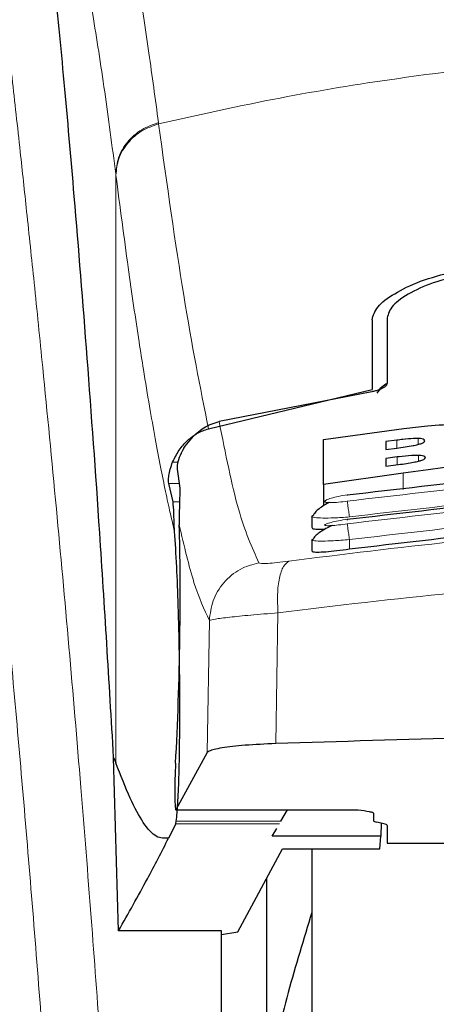
# Model space of a CAD drawing. Units: millimetres. Extents: x 0 to 210, y 0 to 297.
# Drawn here: x 137 to 138, y 211 to 213 of the extents above; entities that cross this region are included whole.
import ezdxf

# ---------------------------------------------------------------- set-up
doc = ezdxf.new("R2010")
doc.units = ezdxf.units.MM
doc.styles.add('SLDTEXTSTYLE1', font='TXT', dxfattribs={"width": 0.75})
doc.dimstyles.new('SLDDIMSTYLE0', dxfattribs={"dimtxt": 3.5, "dimasz": 3.302, "dimexe": 0, "dimexo": 0.0625, "dimgap": 0.875, "dimtad": 1, "dimdec": 0, "dimlfac": 20, "dimrnd": 1e-09, "dimzin": 12, "dimdsep": 46, "dimtxsty": 'SLDTEXTSTYLE1', "dimsah": 1, "dimcen": 0.09, "dimadec": 0, "dimazin": 3, "dimtol": 1, "dimtp": 3, "dimtm": 3, "dimtfac": 1, "dimtdec": 0, "dimtofl": 0, "dimtmove": 0, "dimatfit": 3, "dimfxl": 0, "dimfrac": 2, "dimtolj": 1, "dimarcsym": 0})

# ---------------------------------------------------------------- blocks, each defined once
blk = doc.blocks.new('_D')
at = {"color": 7, "linetype": 'Continuous', "lineweight": 0}
for p, q in [((136.4938, 252.458), (124.7025, 252.458)), ((125.7025, 252.458), (125.7025, 205.8502)), ((137.34, 205.8502), (124.7025, 205.8502))]:
    blk.add_line(p, q, dxfattribs=at)
at = {"color": 7, "linetype": 'Continuous', "lineweight": 18}
for points in [[(125.7025, 252.458), (125.2025, 249.156), (126.2025, 249.156)], [(125.7025, 205.8502), (126.2025, 209.1522), (125.2025, 209.1522)]]:
    blk.add_solid(points, dxfattribs=at)
at = {"color": 7, "linetype": 'Continuous', "lineweight": 18, "char_height": 3.5, "attachment_point": 1, "rotation": 90, "style": 'SLDTEXTSTYLE1'}
for s, insert in [('±3', (121.1907, 231.1253)), ('932', (121.1907, 222.0544))]:
    blk.add_mtext(s, dxfattribs=dict(at, insert=insert))

msp = doc.modelspace()

# ---------------------------------------------------------------- linework, layer by layer
at = {"color": 8, "linetype": 'Continuous', "lineweight": 18}
for p, q in [((137.28518, 212.49696), (137.28544, 212.49495)), ((137.21428, 211.43502), (137.21428, 212.41169)), ((137.21453, 212.40971), (137.21428, 212.41169)), ((137.68098, 211.95703), (137.68098, 211.97014)), ((137.71677, 211.96313), (137.71677, 211.97297)), ((137.68153, 211.92941), (137.68153, 211.94229)), ((137.71704, 211.93527), (137.71704, 211.94499)), ((137.31777, 211.93372), (137.30873, 211.93372)), ((137.69163, 211.88843), (137.69163, 211.91534)), ((137.30229, 211.89814), (137.31984, 211.89814)), ((137.32028, 211.86811), (137.3094, 211.86811)), ((137.60247, 211.80518), (137.60247, 211.78923)), ((137.48374, 211.68379), (137.48022, 211.46679)), ((137.36969, 211.67122), (137.3662, 211.45177)), ((137.31424, 211.35699), (137.61697, 211.35699)), ((137.48862, 211.33801), (137.31482, 211.33801)), ((137.48614, 211.33372), (137.3139, 211.33372))]:
    msp.add_line(p, q, dxfattribs=at)
at = {"color": 7, "linetype": 'Continuous', "lineweight": 25}
for p, q in [((137.66497, 212.17289), (137.66497, 212.0643)), ((137.63997, 212.17005), (137.63997, 212.05402)), ((137.36821, 211.98924), (137.63997, 212.05402)), ((137.63947, 212.05056), (137.38598, 212.00088)), ((137.55912, 211.97122), (137.69273, 211.98979)), ((137.55912, 211.89681), (137.55912, 211.97122)), ((137.68098, 211.97014), (137.66267, 211.96776)), ((137.66267, 211.96776), (137.66267, 211.95464)), ((137.66267, 211.95464), (137.68098, 211.95703)), ((137.68153, 211.94229), (137.66267, 211.93983)), ((137.66267, 211.93983), (137.66267, 211.92695)), ((137.66267, 211.92695), (137.68398, 211.92973)), ((137.31624, 211.92234), (137.32094, 211.89069)), ((137.69163, 211.91534), (137.55912, 211.89681)), ((137.3094, 211.86811), (137.30229, 211.89814)), ((137.55912, 211.89681), (137.55912, 211.86131)), ((137.53997, 211.84407), (137.53997, 211.8251)), ((137.53999, 211.84407), (137.54309, 211.84625)), ((137.53997, 211.80485), (137.53997, 211.78589)), ((137.53998, 211.80485), (137.54299, 211.80653)), ((137.3662, 211.45177), (137.31424, 211.35699)), ((137.21076, 211.44396), (137.21428, 211.43502)), ((137.21886, 211.15638), (137.21076, 211.44396)), ((137.31399, 211.35675), (137.61697, 211.35675)), ((137.48862, 211.33801), (137.49944, 211.35675)), ((137.61697, 211.35675), (137.61697, 211.35699)), ((137.3139, 211.33372), (137.31482, 211.33801)), ((137.64247, 211.3515), (137.64247, 211.33893)), ((137.3139, 211.33372), (137.30202, 211.31005)), ((137.47431, 211.31323), (137.48176, 211.32614)), ((137.65958, 211.33375), (137.64785, 211.33638)), ((137.65505, 211.33476), (137.65467, 211.31323)), ((137.66497, 211.33119), (137.66497, 211.30156)), ((137.65467, 211.31323), (137.47431, 211.31323)), ((137.65294, 211.29242), (137.65467, 211.31323)), ((137.417, 211.15463), (137.49123, 211.29242)), ((137.49123, 211.29242), (137.65294, 211.29242)), ((137.53997, 211.29242), (137.53997, 206.27516)), ((137.66497, 211.30156), (137.76497, 211.30156)), ((137.46497, 210.92645), (137.46497, 211.24367)), ((137.38997, 211.15638), (137.21886, 211.15638)), ((137.38997, 210.15728), (137.38997, 211.15638)), ((137.38997, 211.1501), (137.417, 211.15463))]:
    msp.add_line(p, q, dxfattribs=at)
for centre, major_axis, ratio, start_param, end_param in [((137.30454, 211.60016), (0.00678, 0.3), 0.0512003, 4.1280701, 5.5840108), ((137.31512, 211.40675), (0.00113, 0.05), 0.0512003, 0.9864774, 3.239915), ((137.69347, 211.33893), (0.051, 0), 0.1120194, 3.1415927, 3.6052403), ((137.61397, 211.33119), (0.051, 0), 0.1120194, 0, 0.4636473)]:
    msp.add_ellipse(centre, major_axis=major_axis, ratio=ratio, start_param=start_param, end_param=end_param, dxfattribs=at)
at = {"color": 8, "linetype": 'Continuous', "lineweight": 18}
for points, knots in [([(136.96036, 213.24313), (136.96336, 213.22024), (136.96942, 213.17405), (136.97978, 213.09314), (136.99134, 213.00137), (137.00425, 212.89623), (137.01715, 212.7881), (137.02987, 212.67885), (137.04227, 212.56984), (137.05452, 212.45907), (137.06679, 212.3453), (137.07923, 212.22664), (137.09571, 212.06447), (137.11502, 211.8644), (137.13638, 211.63109), (137.15566, 211.40379), (137.17318, 211.18352), (137.1887, 210.97458), (137.20403, 210.7536), (137.21902, 210.51794), (137.23356, 210.26507), (137.24639, 210.0159), (137.25665, 209.79038), (137.2648, 209.58802), (137.27126, 209.40756), (137.27697, 209.22811), (137.2801, 209.1086), (137.28166, 209.04917)], [0, 0, 0, 0, 0.0364666, 0.0736016, 0.1118827, 0.1521462, 0.1941942, 0.2256857, 0.2594101, 0.2953675, 0.3229388, 0.3547806, 0.3908925, 0.4480077, 0.5009436, 0.552083, 0.5978798, 0.6407229, 0.6806123, 0.7303583, 0.7785139, 0.8250802, 0.8700581, 0.9030711, 0.9357321, 0.9680415, 1, 1, 1, 1]), ([(136.86546, 213.1533), (136.87263, 213.10029), (136.88696, 212.99425), (136.91399, 212.78268), (136.94391, 212.53518), (136.97618, 212.25029), (137.00963, 211.93182), (137.04318, 211.58253), (137.07575, 211.20582), (137.10634, 210.80524), (137.13406, 210.38461), (137.15796, 209.9479), (137.17787, 209.49958), (137.18693, 209.19521), (137.19147, 209.04301)], [0, 0, 0, 0, 0.0833085, 0.1666371, 0.2499735, 0.3333146, 0.4166536, 0.4999881, 0.5833195, 0.6666497, 0.74998, 0.833314, 0.9166531, 1, 1, 1, 1]), ([(137.28518, 212.49696), (137.27992, 212.53608), (137.26861, 212.62018), (137.25032, 212.73865), (137.22952, 212.85645), (137.20618, 212.96501), (137.18025, 213.05971), (137.16198, 213.09854), (137.15243, 213.11882)], [0, 0, 0, 0, 0.121367, 0.2608697, 0.4184816, 0.5942032, 0.7880465, 1, 1, 1, 1]), ([(137.21428, 212.41169), (137.20814, 212.45819), (137.19545, 212.55437), (137.17616, 212.67817), (137.15669, 212.78629), (137.13727, 212.87626), (137.1182, 212.94719), (137.09859, 213.00421), (137.0855, 213.02736), (137.07858, 213.03959)], [0, 0, 0, 0, 0.1392239, 0.2879737, 0.4324668, 0.5726123, 0.7169423, 0.8504468, 1, 1, 1, 1]), ([(137.28544, 212.49495), (137.35261, 212.5099), (137.48348, 212.53904), (137.70216, 212.5747), (137.92904, 212.60088), (138.14923, 212.61433), (138.32912, 212.61764), (138.49263, 212.61521), (138.67021, 212.60651), (138.86633, 212.58857), (139.0569, 212.56234), (139.23122, 212.53171), (139.33953, 212.50733), (139.3945, 212.49495)], [0, 0, 0, 0, 0.0973102, 0.1895797, 0.3125732, 0.419016, 0.4999911, 0.565702, 0.6491038, 0.7501785, 0.8429895, 0.9203157, 1, 1, 1, 1]), ([(137.21428, 212.41169), (137.21522, 212.42094), (137.21714, 212.43995), (137.23276, 212.46589), (137.25597, 212.48665), (137.27562, 212.49358), (137.28518, 212.49696)], [0, 0, 0, 0, 0.2431093, 0.5, 0.7568907, 1, 1, 1, 1]), ([(137.21453, 212.40971), (137.21547, 212.41895), (137.21739, 212.43796), (137.23302, 212.46389), (137.25623, 212.48465), (137.27588, 212.49158), (137.28544, 212.49495)], [0, 0, 0, 0, 0.2431086, 0.5, 0.7568914, 1, 1, 1, 1]), ([(137.36821, 211.98924), (137.35454, 212.05788), (137.32721, 212.19518), (137.29937, 212.39503), (137.28544, 212.49495)], [0, 0, 0, 0, 0.4999901, 1, 1, 1, 1]), ([(137.31189, 211.81879), (137.3095, 211.82885), (137.30453, 211.84977), (137.2968, 211.88544), (137.28848, 211.92636), (137.27959, 211.97335), (137.2701, 212.02695), (137.26118, 212.08079), (137.24939, 212.15588), (137.23423, 212.25886), (137.22132, 212.35772), (137.21453, 212.40971)], [0, 0, 0, 0, 0.0745035, 0.1548747, 0.2411161, 0.3332307, 0.4312218, 0.5350922, 0.6090033, 0.794339, 1, 1, 1, 1]), ([(137.38598, 212.00089), (137.39653, 211.94803), (137.41763, 211.84232), (137.44053, 211.79207), (137.45198, 211.76695)], [0, 0, 0, 0, 0.4999865, 1, 1, 1, 1]), ([(139.08107, 211.86902), (138.91689, 211.88812), (138.58854, 211.92631), (138.09139, 211.92631), (137.76304, 211.88812), (137.59887, 211.86902)], [0, 0, 0, 0, 0.3333346, 0.6666651, 1, 1, 1, 1]), ([(139.07747, 211.84293), (138.91413, 211.86192), (138.58734, 211.89993), (138.0926, 211.89994), (137.7658, 211.86193), (137.60247, 211.84293)], [0, 0, 0, 0, 0.33324521, 0.66675005, 1, 1, 1, 1]), ([(137.59887, 211.86902), (137.59395, 211.86838), (137.58413, 211.86709), (137.57361, 211.86649), (137.56732, 211.86658), (137.5638, 211.86694), (137.56165, 211.8676), (137.5607, 211.86882), (137.56323, 211.87094), (137.57166, 211.87397), (137.58414, 211.87707), (137.59396, 211.87867), (137.59887, 211.87947)], [0, 0, 0, 0, 0.1252745, 0.2500854, 0.3126218, 0.3750653, 0.4374694, 0.4998781, 0.6242909, 0.7491872, 0.8745127, 1, 1, 1, 1]), ([(139.0811, 211.83138), (138.91693, 211.8506), (138.58858, 211.88906), (138.09136, 211.88906), (137.76301, 211.8506), (137.59883, 211.83138)], [0, 0, 0, 0, 0.3333346, 0.6666651, 1, 1, 1, 1]), ([(137.60247, 211.84293), (137.60202, 211.84599), (137.60111, 211.85231), (137.59992, 211.86073), (137.59909, 211.86689), (137.59894, 211.86833), (137.59887, 211.86902)], [0, 0, 0, 0, 0.2466233, 0.5077119, 0.764522, 1, 1, 1, 1]), ([(139.07747, 211.80518), (138.91414, 211.8243), (138.58736, 211.86258), (138.09258, 211.86258), (137.7658, 211.82431), (137.60247, 211.80518)], [0, 0, 0, 0, 0.3332469, 0.66674849, 1, 1, 1, 1]), ([(137.60247, 211.84293), (137.59796, 211.84256), (137.58923, 211.84186), (137.57367, 211.84105), (137.55666, 211.84072), (137.54392, 211.84176), (137.53854, 211.84304), (137.53998, 211.84406), (137.53999, 211.84407)], [0, 0, 0, 0, 0.1383678, 0.2681957, 0.5013113, 0.7500298, 0.9986018, 1, 1, 1, 1]), ([(137.31962, 211.82955), (137.32772, 211.79513), (137.34392, 211.72627), (137.3611, 211.68958), (137.36969, 211.67122)], [0, 0, 0, 0, 0.4998374, 1, 1, 1, 1]), ([(137.50177, 211.76943), (137.59187, 211.78085), (137.77216, 211.8037), (138.05362, 211.82374), (138.33853, 211.83101), (138.62345, 211.82388), (138.90498, 211.80398), (139.08534, 211.78119), (139.17548, 211.76981)], [0, 0, 0, 0, 0.166537, 0.3332263, 0.4999987, 0.6667713, 0.8334623, 1, 1, 1, 1]), ([(137.59883, 211.83138), (137.59392, 211.83071), (137.58411, 211.82937), (137.57155, 211.8283), (137.5645, 211.82825), (137.56163, 211.82876), (137.56066, 211.8296), (137.56317, 211.83125), (137.57161, 211.83383), (137.58412, 211.83662), (137.59393, 211.83819), (137.59884, 211.83897)], [0, 0, 0, 0, 0.1254555, 0.2504929, 0.3750315, 0.4374886, 0.4999212, 0.6242999, 0.7491245, 0.8744298, 1, 1, 1, 1]), ([(137.59883, 211.83138), (137.5989, 211.83075), (137.59903, 211.82945), (137.59988, 211.82317), (137.60109, 211.81461), (137.60202, 211.80824), (137.60247, 211.80518)], [0, 0, 0, 0, 0.2405709, 0.5000488, 0.7594995, 1, 1, 1, 1]), ([(137.60247, 211.80518), (137.59771, 211.80478), (137.58863, 211.80404), (137.57313, 211.80313), (137.55635, 211.80254), (137.54388, 211.80312), (137.53851, 211.80402), (137.53998, 211.80484), (137.53998, 211.80485)], [0, 0, 0, 0, 0.1461271, 0.2786475, 0.5019923, 0.7544614, 0.9993221, 1, 1, 1, 1]), ([(137.45198, 211.76695), (137.4413, 211.76392), (137.41927, 211.75767), (137.39242, 211.73481), (137.37387, 211.70486), (137.37106, 211.68221), (137.3697, 211.67122)], [0, 0, 0, 0, 0.2425537, 0.4999991, 0.7574451, 1, 1, 1, 1]), ([(137.45198, 211.76695), (137.45297, 211.76642), (137.45493, 211.76537), (137.4659, 211.7655), (137.48159, 211.7668), (137.49502, 211.76855), (137.50177, 211.76943)], [0, 0, 0, 0, 0.2492422, 0.4980039, 0.7478789, 1, 1, 1, 1]), ([(137.50177, 211.76943), (137.49863, 211.76705), (137.49218, 211.76213), (137.48564, 211.7423), (137.48226, 211.71542), (137.48326, 211.69416), (137.48374, 211.68379)], [0, 0, 0, 0, 0.2412709, 0.4973052, 0.7547977, 1, 1, 1, 1]), ([(137.48374, 211.68379), (137.58022, 211.69553), (137.76873, 211.71848), (138.05668, 211.73761), (138.33855, 211.74416), (138.62044, 211.73774), (138.90845, 211.71873), (139.09698, 211.69586), (139.19344, 211.68415)], [0, 0, 0, 0, 0.1746924, 0.3413464, 0.5000033, 0.658744, 0.825396, 1, 1, 1, 1]), ([(137.3697, 211.67122), (137.37207, 211.6719), (137.37673, 211.67324), (137.40179, 211.67643), (137.43721, 211.68), (137.46805, 211.68251), (137.48374, 211.68379)], [0, 0, 0, 0, 0.2547162, 0.5009397, 0.7460348, 1, 1, 1, 1])]:
    msp.add_open_spline(points, degree=3, knots=knots, dxfattribs=at)
at = {"color": 7, "linetype": 'Continuous', "lineweight": 25}
for points, knots in [([(137.21076, 211.44396), (137.20319, 211.57028), (137.18928, 211.80246), (137.16688, 212.11027), (137.14704, 212.35786), (137.12866, 212.56631), (137.11189, 212.74097), (137.09516, 212.90109), (137.0841, 212.99343), (137.07858, 213.03959)], [0, 0, 0, 0, 0.1885479, 0.3465564, 0.5056623, 0.6282057, 0.750749, 0.8753745, 1, 1, 1, 1]), ([(137.63997, 212.17005), (137.64192, 212.177), (137.64581, 212.1908), (137.67536, 212.21341), (137.71834, 212.23475), (137.75642, 212.24492), (137.77545, 212.25)], [0, 0, 0, 0, 0.2528098, 0.5020837, 0.7510451, 1, 1, 1, 1]), ([(137.80233, 212.24686), (137.7834, 212.24261), (137.74558, 212.23411), (137.70161, 212.21475), (137.671, 212.19335), (137.66698, 212.1797), (137.66497, 212.17289)], [0, 0, 0, 0, 0.24403552, 0.48754174, 0.74447733, 1, 1, 1, 1]), ([(137.66497, 212.0643), (137.66441, 212.06266), (137.66341, 212.05975), (137.65684, 212.05568), (137.64959, 212.05287), (137.64366, 212.05131), (137.64038, 212.05073), (137.63947, 212.05056)], [0, 0, 0, 0, 0.3477831, 0.6158301, 0.8027454, 0.9455411, 1, 1, 1, 1]), ([(137.66497, 212.06441), (137.66188, 212.06244), (137.65387, 212.05732), (137.65019, 212.05148), (137.64793, 212.04789)], [0, 0, 0, 0, 0.3861313, 1, 1, 1, 1]), ([(137.32728, 211.95683), (137.33399, 211.96592), (137.34584, 211.982), (137.36807, 211.99583), (137.38157, 211.99964), (137.38598, 212.00089)], [0, 0, 0, 0, 0.4670512, 0.8255572, 1, 1, 1, 1]), ([(137.69273, 211.98979), (137.70575, 211.9913), (137.7364, 211.99485), (137.77251, 211.99678), (137.79134, 211.996), (137.79567, 211.99582)], [0, 0, 0, 0, 0.3628301, 0.8534789, 1, 1, 1, 1]), ([(137.30873, 211.93372), (137.31204, 211.94048), (137.31847, 211.95357), (137.33285, 211.9698), (137.34924, 211.98246), (137.36202, 211.98703), (137.36821, 211.98924)], [0, 0, 0, 0, 0.2807014, 0.5437061, 0.7790019, 1, 1, 1, 1]), ([(137.71677, 211.97297), (137.71418, 211.97297), (137.70641, 211.97294), (137.69376, 211.97171), (137.6844, 211.97056), (137.68098, 211.97014)], [0, 0, 0, 0, 0.2410147, 0.7221307, 1, 1, 1, 1]), ([(137.68098, 211.95703), (137.6904, 211.95826), (137.70284, 211.95988), (137.71344, 211.96231), (137.71602, 211.9629)], [0, 0, 0, 0, 0.7563682, 1, 1, 1, 1]), ([(137.71602, 211.9629), (137.71826, 211.96353), (137.72276, 211.9648), (137.7268, 211.96696), (137.72721, 211.96824), (137.72743, 211.96894)], [0, 0, 0, 0, 0.3148951, 0.6305024, 1, 1, 1, 1]), ([(137.72743, 211.96894), (137.72705, 211.97), (137.7265, 211.97158), (137.72135, 211.97274), (137.71801, 211.97291), (137.71677, 211.97297)], [0, 0, 0, 0, 0.5594694, 0.8365983, 1, 1, 1, 1]), ([(137.32728, 211.95683), (137.32445, 211.95144), (137.31879, 211.94067), (137.31609, 211.92837), (137.3162, 211.92423), (137.31624, 211.92234)], [0, 0, 0, 0, 0.3525092, 0.7045165, 1, 1, 1, 1]), ([(137.71704, 211.94499), (137.71328, 211.94495), (137.70356, 211.94484), (137.69073, 211.94345), (137.6827, 211.94243), (137.68153, 211.94229)], [0, 0, 0, 0, 0.350839, 0.9051775, 1, 1, 1, 1]), ([(137.72852, 211.9412), (137.72815, 211.94214), (137.72756, 211.94364), (137.72228, 211.94475), (137.71846, 211.94492), (137.71704, 211.94499)], [0, 0, 0, 0, 0.5153014, 0.8206325, 1, 1, 1, 1]), ([(137.30229, 211.89814), (137.30207, 211.89974), (137.30164, 211.90277), (137.30233, 211.91131), (137.3042, 211.92165), (137.30727, 211.92984), (137.30873, 211.93372)], [0, 0, 0, 0, 0.2677293, 0.5084859, 0.7667982, 1, 1, 1, 1]), ([(137.59887, 211.87947), (137.76305, 211.89854), (138.0914, 211.93667), (138.58854, 211.93667), (138.91689, 211.89854), (139.08106, 211.87947)], [0, 0, 0, 0, 0.3333346, 0.6666651, 1, 1, 1, 1]), ([(137.68398, 211.92973), (137.6927, 211.93087), (137.70467, 211.93245), (137.71466, 211.93472), (137.71738, 211.93534)], [0, 0, 0, 0, 0.7276661, 1, 1, 1, 1]), ([(137.79689, 211.93216), (137.78385, 211.92951), (137.75166, 211.92297), (137.71402, 211.91818), (137.69163, 211.91534)], [0, 0, 0, 0, 0.4052496, 1, 1, 1, 1]), ([(137.71738, 211.93534), (137.71916, 211.93583), (137.72269, 211.93681), (137.72749, 211.93889), (137.7281, 211.94026), (137.72852, 211.9412)], [0, 0, 0, 0, 0.2459568, 0.487429, 1, 1, 1, 1]), ([(137.59884, 211.83897), (137.76302, 211.85816), (138.09137, 211.89655), (138.58857, 211.89655), (138.91692, 211.85816), (139.0811, 211.83897)], [0, 0, 0, 0, 0.3333346, 0.6666651, 1, 1, 1, 1]), ([(137.32094, 211.89069), (137.32049, 211.88016), (137.31986, 211.86536), (137.31967, 211.83757), (137.31962, 211.82955)], [0, 0, 0, 0, 0.711478, 1, 1, 1, 1]), ([(137.59913, 211.87842), (137.5991, 211.87861), (137.59886, 211.87999), (137.59887, 211.87971), (137.59887, 211.87947)], [0, 0, 0, 0, 0.1364512, 1, 1, 1, 1]), ([(137.31189, 211.81879), (137.31156, 211.82428), (137.31112, 211.83166), (137.31099, 211.84118), (137.31087, 211.85502), (137.31004, 211.86245), (137.3094, 211.86811)], [0, 0, 0, 0, 0.2413051, 0.3240324, 0.4856272, 1, 1, 1, 1]), ([(137.56855, 211.86668), (137.56831, 211.86657), (137.5644, 211.86474), (137.55776, 211.86066), (137.54965, 211.85475), (137.54452, 211.84982), (137.54319, 211.84714), (137.54279, 211.84633)], [0, 0, 0, 0, 0.0185087, 0.2970605, 0.58304, 0.8741031, 1, 1, 1, 1]), ([(139.07747, 211.78923), (138.90895, 211.8089), (138.58036, 211.84726), (138.0856, 211.84617), (137.76401, 211.80827), (137.60247, 211.78923)], [0, 0, 0, 0, 0.3437841, 0.6703737, 1, 1, 1, 1]), ([(137.57399, 211.82862), (137.57207, 211.82778), (137.56648, 211.82532), (137.55824, 211.82073), (137.55008, 211.81518), (137.5446, 211.81037), (137.54306, 211.80767), (137.5425, 211.80669)], [0, 0, 0, 0, 0.1241285, 0.3621392, 0.6070032, 0.8566831, 1, 1, 1, 1]), ([(137.59912, 211.83773), (137.5991, 211.83787), (137.59886, 211.83925), (137.59885, 211.8391), (137.59884, 211.83897)], [0, 0, 0, 0, 0.105122, 1, 1, 1, 1]), ([(137.31482, 211.33801), (137.31571, 211.34689), (137.31742, 211.36402), (137.31934, 211.41012), (137.32054, 211.4681), (137.32088, 211.53941), (137.32016, 211.61738), (137.31835, 211.69385), (137.31556, 211.76509), (137.31316, 211.80019), (137.31189, 211.81879)], [0, 0, 0, 0, 0.1189118, 0.229132, 0.353931, 0.4750661, 0.6062567, 0.7403838, 0.8624036, 1, 1, 1, 1]), ([(137.56078, 211.82195), (137.55671, 211.82187), (137.54773, 211.82169), (137.54076, 211.82286), (137.54074, 211.82446), (137.54073, 211.82511)], [0, 0, 0, 0, 0.3329011, 0.7335961, 1, 1, 1, 1]), ([(137.60247, 211.78923), (137.5954, 211.78825), (137.58127, 211.78628), (137.56239, 211.78441), (137.54842, 211.78377), (137.54064, 211.78425), (137.54073, 211.78543), (137.54076, 211.78589)], [0, 0, 0, 0, 0.217374, 0.4348032, 0.6506941, 0.8638663, 1, 1, 1, 1]), ([(139.19697, 211.46689), (139.10569, 211.46982), (138.92189, 211.47571), (138.59515, 211.4812), (138.2887, 211.48235), (138.01115, 211.47986), (137.76087, 211.4757), (137.58691, 211.47018), (137.48022, 211.46679)], [0, 0, 0, 0, 0.1644281, 0.3311281, 0.5660854, 0.6870817, 0.8080778, 1, 1, 1, 1]), ([(137.48022, 211.46679), (137.46243, 211.46595), (137.42686, 211.46428), (137.3884, 211.45977), (137.36988, 211.45537), (137.36707, 211.45262), (137.3662, 211.45177)], [0, 0, 0, 0, 0.2896901, 0.5793785, 0.8691236, 1, 1, 1, 1]), ([(137.30202, 211.31005), (137.29524, 211.30967), (137.2814, 211.30888), (137.26025, 211.3334), (137.23803, 211.37388), (137.22231, 211.41434), (137.21428, 211.43502)], [0, 0, 0, 0, 0.2424817, 0.4944234, 0.7415822, 1, 1, 1, 1]), ([(137.61697, 211.35699), (137.62358, 211.35608), (137.63316, 211.35477), (137.64124, 211.35286), (137.64208, 211.35193), (137.64247, 211.3515)], [0, 0, 0, 0, 0.5432014, 0.7863092, 1, 1, 1, 1]), ([(137.21886, 211.15638), (137.23512, 211.18506), (137.26416, 211.23628), (137.29045, 211.28751), (137.30202, 211.31005)], [0, 0, 0, 0, 0.56, 1, 1, 1, 1]), ([(137.53997, 211.29242), (137.53997, 211.27936), (137.53997, 211.21989), (137.53997, 211.08976), (137.53997, 210.90285), (137.53997, 210.69375), (137.53997, 210.4683), (137.53997, 210.22893), (137.53997, 209.95512), (137.53997, 209.64714), (137.53997, 209.3104), (137.53997, 208.97515), (137.53997, 208.6399), (137.53997, 208.30316), (137.53997, 207.99518), (137.53997, 207.72137), (137.53997, 207.48202), (137.53997, 207.25647), (137.53997, 207.04777), (137.53997, 206.85941), (137.53997, 206.69487), (137.53997, 206.55503), (137.53997, 206.43025), (137.53997, 206.33137), (137.53997, 206.26604), (137.53997, 206.25812), (137.53997, 206.25422)], [0, 0, 0, 0, 0.0112087, 0.0510294, 0.0908463, 0.1306671, 0.170484, 0.2094751, 0.2484625, 0.298337, 0.3468477, 0.3938976, 0.4409508, 0.4894615, 0.5393327, 0.5783238, 0.6173111, 0.6571319, 0.6969488, 0.7367695, 0.7765865, 0.8155775, 0.8545649, 0.9044394, 0.9529493, 1, 1, 1, 1]), ([(137.53997, 211.18634), (137.52637, 211.14229), (137.49877, 211.0529), (137.47719, 210.96187), (137.46624, 210.91571)], [0, 0, 0, 0, 0.4928478, 1, 1, 1, 1])]:
    msp.add_open_spline(points, degree=3, knots=knots, dxfattribs=at)

# ---------------------------------------------------------------- dimensions: what is measured, and where the dimension line sits
at = {"color": 7, "linetype": 'Continuous', "lineweight": 18}
dim = msp.add_linear_dim(base=(125.70247, 205.85016), p1=(137.49384, 252.45804), p2=(138.33997, 205.85016), angle=90, dimstyle='SLDDIMSTYLE0', dxfattribs=at)
dim.commit()
dim.dimension.update_dxf_attribs({"geometry": '_D', "text_midpoint": (125.70247, 229.1541), "dimtype": 160})

doc.saveas('drawing.dxf')
